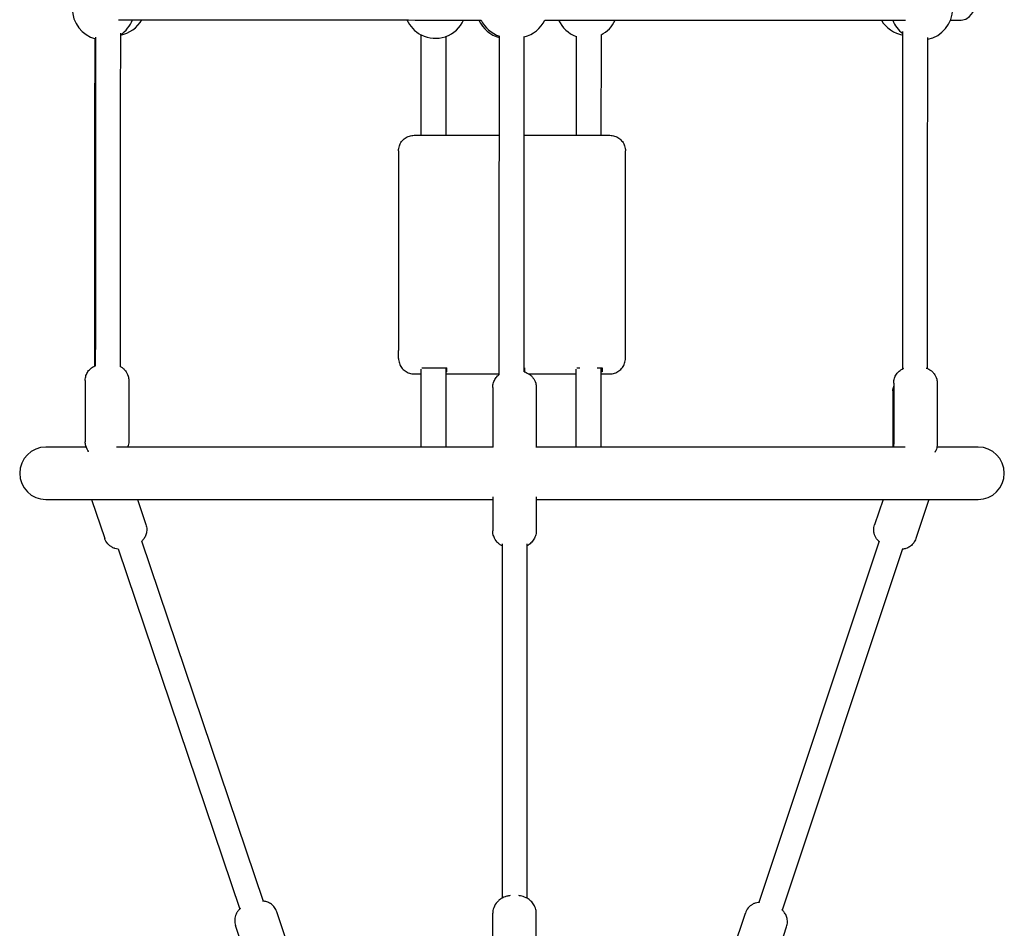
# Model space of a CAD drawing. Units: inches. Extents: x 313870 to 324070, y 41323 to 51640.
# Drawn here: x 318553 to 319187, y 46897 to 47482 of the extents above; entities that cross this region are included whole.
import ezdxf

# ---------------------------------------------------------------- set-up
doc = ezdxf.new("R2010")
doc.units = ezdxf.units.IN
doc.header["$MEASUREMENT"] = 0
doc.layers.add('001 MDP Equipment', color=5, linetype='Continuous')

# ---------------------------------------------------------------- blocks, each defined once
blk = doc.blocks.new('A$C38A26043')
at = {"layer": '001 MDP Equipment'}
for p, q in [((-63, 862.52), (-8.14, 862.52)), ((7.86, 862.52), (63, 862.52)), ((-73, 852.55), (-73, 723.97)), ((73, 723.97), (73, 852.55)), ((-73, 718.96), (-73, 723.97)), ((73, 718.96), (73, 723.97)), ((-58, 712.9), (-42, 712.9)), ((-42, 710.25), (-42.67, 710.25)), ((-42, 710.25), (-42, 712.9)), ((7.79, 712.9), (8, 712.9)), ((8, 712.9), (8, 710.27)), ((42, 712.58), (42, 712.9)), ((42, 712.9), (43.57, 712.9)), ((54.81, 712.9), (58, 712.9)), ((58, 710.25), (57.19, 710.25)), ((58, 712.9), (58, 710.25)), ((-274.66, 704.78), (-274.66, 665.31)), ((-246.66, 704.78), (-246.66, 665.31)), ((-63, 709), (-58.67, 709)), ((-42.67, 709), (-8.21, 709)), ((10.74, 709), (41.19, 709)), ((57.19, 709), (63, 709)), ((-12.4, 700.27), (-12.4, 661.85)), ((15.6, 700.27), (15.6, 661.85)), ((245.18, 697.98), (245.18, 661.85)), ((245.65, 703.03), (245.65, 663.72)), ((273.65, 703.03), (273.65, 663.72)), ((-274.05, 661.85), (-300, 661.85)), ((-12.15, 661.85), (-254.49, 661.85)), ((253.1, 661.85), (15.38, 661.85)), ((300, 661.85), (273.47, 661.85)), ((-300, 628.15), (-12.4, 628.15)), ((-270.59, 628.15), (-262.11, 603.05)), ((-241.04, 628.15), (-235.59, 612.01)), ((-12.4, 629.81), (-12.4, 607.99)), ((15.6, 629.87), (15.6, 607.99)), ((15.6, 628.15), (300, 628.15)), ((238.82, 628.15), (233.39, 611.85)), ((268.33, 628.15), (259.96, 603.01)), ((-253.53, 596.38), (-175.21, 364.57)), ((-238.37, 601.51), (-160.05, 369.7)), ((-6.4, 599.51), (-6.4, 371.56)), ((9.6, 599.51), (9.6, 371.56)), ((236.22, 601.35), (158.81, 368.88)), ((251.4, 596.29), (173.99, 363.83)), ((-138.75, 325.37), (-151.41, 362.84)), ((-12.4, 324.86), (-12.4, 361.87)), ((15.6, 324.86), (15.6, 361.87)), ((137.69, 324.43), (150.2, 362)), ((-165.27, 316.41), (-177.93, 353.88)), ((164.25, 315.58), (176.76, 353.15))]:
    blk.add_line(p, q, dxfattribs=at)
for centre, radius, start, end in [((-262.99, 943.94), 20, 104.61402, 255.32288), ((263.62, 943.94), 20, 281.33971, 78.59718), ((-262.99, 943.94), 20, 303.14088, 339.39116), ((-255.53, 946.76), 20, 279.98308, 330.41155), ((-49.34, 944.93), 20, 204.18609, 242.26231), ((-49.34, 944.93), 20, 289.546, 335.72955), ((-2.94, 944.7), 20, 203.5805, 255.04585), ((-1.83, 945.31), 20, 205.519, 251.72983), ((3.08, 945.31), 20, 283.94344, 334.40102), ((48.21, 944.93), 20, 204.39945, 249.80673), ((48.21, 944.93), 20, 297.05454, 335.531), ((254.98, 946.76), 20, 210.64576, 260.15069), ((263.62, 943.94), 20, 201.61489, 232.89524), ((-49.34, 944.93), 20, 243.13535, 288.61081), ((-300, 645), 16.85, 90, 270), ((300, 645), 16.85, 270, 90)]:
    blk.add_arc(centre, radius, start, end, dxfattribs=at)
for points, knots in [([(282.22, 936.57), (284.82, 936.57), (287.14, 936.57), (297.56, 936.58), (301.1, 952.59), (297.48, 952.62), (291.6, 952.63), (281.62, 952.65)], [4.3691791, 4.3691791, 4.3691791, 4.3691791, 4.4467379, 4.4467379, 4.7670987, 4.7670987, 5.0595515, 5.0595515, 5.0595515, 5.0595515]), ([(-253.16, 936.91), (-249.49, 936.9), (-245.64, 936.9), (-222.56, 936.87), (-199.38, 936.85), (-147.06, 936.8), (-117.93, 936.77), (-65.39, 936.73), (-42.72, 936.71), (-19.88, 936.7)], [2.1386431, 2.1386431, 2.1386431, 2.1386431, 2.2066484, 2.2066484, 2.5266746, 2.5266746, 2.8466827, 2.8466827, 3.0756004, 3.0756004, 3.0756004, 3.0756004]), ([(21.12, 936.67), (48.48, 936.65), (75.57, 936.64), (131.48, 936.61), (159.82, 936.59), (210.15, 936.57), (232.11, 936.57), (250.98, 936.57), (252.16, 936.57), (253.32, 936.57)], [3.2123554, 3.2123554, 3.2123554, 3.2123554, 3.4866902, 3.4866902, 3.8066947, 3.8066947, 4.1267042, 4.1267042, 4.1484937, 4.1484937, 4.1484937, 4.1484937]), ([(-268.06, 925.61), (-268.08, 891.51), (-268.1, 857.45), (-268.13, 786.99), (-268.15, 750.6), (-268.17, 714.27)], [4.84178494, 4.84178494, 4.84178494, 4.84178494, 4.86327074, 4.86327074, 4.88630724, 4.88630724, 4.88630724, 4.88630724]), ([(-252.06, 928.25), (-252.08, 893.27), (-252.1, 858.33), (-252.13, 786.84), (-252.15, 750.29), (-252.17, 713.82)], [4.84122777, 4.84122777, 4.84122777, 4.84122777, 4.86327074, 4.86327074, 4.88640192, 4.88640192, 4.88640192, 4.88640192]), ([(-8.21, 708.45), (-8.2, 746.63), (-8.18, 784.89), (-8.14, 857.57), (-8.12, 891.98), (-8.1, 926.43)], [1.39569592, 1.39569592, 1.39569592, 1.39569592, 1.41991457, 1.41991457, 1.4416218, 1.4416218, 1.4416218, 1.4416218]), ([(7.79, 710.34), (7.8, 747.89), (7.82, 785.52), (7.86, 857.43), (7.88, 891.7), (7.9, 926.02)], [1.39609633, 1.39609633, 1.39609633, 1.39609633, 1.41991457, 1.41991457, 1.44153652, 1.44153652, 1.44153652, 1.44153652]), ([(251.44, 712.24), (251.46, 749.13), (251.48, 786.08), (251.52, 858.43), (251.54, 893.82), (251.56, 929.26)], [4.72671705, 4.72671705, 4.72671705, 4.72671705, 4.75010942, 4.75010942, 4.77243445, 4.77243445, 4.77243445, 4.77243445]), ([(267.44, 712.43), (267.46, 749.25), (267.48, 786.14), (267.52, 857.18), (267.54, 891.32), (267.56, 925.51)], [4.72675887, 4.72675887, 4.72675887, 4.72675887, 4.75010942, 4.75010942, 4.77164902, 4.77164902, 4.77164902, 4.77164902]), ([(-268.47, 714.15), (-268.45, 750.55), (-268.43, 787.03), (-268.4, 857.22), (-268.38, 890.92), (-268.36, 924.67)], [1.39682612, 1.39682612, 1.39682612, 1.39682612, 1.41991457, 1.41991457, 1.44117831, 1.44117831, 1.44117831, 1.44117831]), ([(-73, 852.55), (-73, 853.61), (-72.83, 854.66), (-72.18, 856.65), (-71.69, 857.6), (-70.45, 859.29), (-69.7, 860.03), (-68, 861.25), (-67.06, 861.72), (-65.08, 862.36), (-64.04, 862.52), (-63, 862.52)], [3.141593, 3.141593, 3.141593, 3.141593, 3.455752, 3.455752, 3.769911, 3.769911, 4.08407, 4.08407, 4.39823, 4.39823, 4.712389, 4.712389, 4.712389, 4.712389]), ([(63, 862.52), (64.04, 862.52), (65.08, 862.36), (67.06, 861.72), (68, 861.25), (69.7, 860.03), (70.45, 859.29), (71.69, 857.6), (72.18, 856.65), (72.83, 854.66), (73, 853.61), (73, 852.55)], [4.712389, 4.712389, 4.712389, 4.712389, 5.026548, 5.026548, 5.340708, 5.340708, 5.654867, 5.654867, 5.969026, 5.969026, 6.283185, 6.283185, 6.283185, 6.283185]), ([(-73, 718.96), (-73, 717.91), (-72.83, 716.86), (-72.18, 714.86), (-71.69, 713.92), (-70.45, 712.23), (-69.7, 711.49), (-68, 710.27), (-67.06, 709.8), (-65.08, 709.16), (-64.04, 709), (-63, 709)], [3.141593, 3.141593, 3.141593, 3.141593, 3.455752, 3.455752, 3.769911, 3.769911, 4.08407, 4.08407, 4.39823, 4.39823, 4.712389, 4.712389, 4.712389, 4.712389]), ([(63, 709), (64.04, 709), (65.08, 709.16), (67.06, 709.8), (68, 710.27), (69.7, 711.49), (70.45, 712.23), (71.69, 713.92), (72.18, 714.86), (72.83, 716.86), (73, 717.91), (73, 718.96)], [4.712389, 4.712389, 4.712389, 4.712389, 5.026548, 5.026548, 5.340708, 5.340708, 5.654867, 5.654867, 5.969026, 5.969026, 6.283185, 6.283185, 6.283185, 6.283185]), ([(-274.66, 704.78), (-274.66, 705.86), (-274.47, 706.94), (-273.84, 708.9), (-273.38, 709.76), (-272.31, 711.35), (-271.7, 711.97), (-270.35, 713.14), (-269.7, 713.52), (-268.67, 714.07), (-268.26, 714.24), (-267.9, 714.38)], [6.2831853, 6.2831853, 6.2831853, 6.2831853, 6.3352116, 6.3352116, 6.3924146, 6.3924146, 6.4669992, 6.4669992, 6.5801874, 6.5801874, 6.6855528, 6.6855528, 6.6855528, 6.6855528]), ([(-252.34, 713.91), (-252.15, 713.81), (-251.94, 713.69), (-251.26, 713.3), (-250.75, 712.96), (-249.74, 712.07), (-249.29, 711.63), (-248.16, 710.2), (-247.44, 709), (-246.79, 706.63), (-246.66, 705.71), (-246.66, 704.78)], [9.1140175, 9.1140175, 9.1140175, 9.1140175, 9.1572319, 9.1572319, 9.2413713, 9.2413713, 9.2978413, 9.2978413, 9.3801326, 9.3801326, 9.424778, 9.424778, 9.424778, 9.424778]), ([(7.79, 710.34), (7.91, 710.3), (8.03, 710.26), (8.8, 710), (9.54, 709.73), (11.02, 708.83), (11.55, 708.47), (12.57, 707.56), (13.01, 707.11), (14.13, 705.65), (14.83, 704.45), (15.47, 702.1), (15.6, 701.19), (15.6, 700.27)], [2.5230371, 2.5230371, 2.5230371, 2.5230371, 2.5684055, 2.5684055, 2.7966486, 2.7966486, 2.9028946, 2.9028946, 2.9750419, 2.9750419, 3.0826604, 3.0826604, 3.1415927, 3.1415927, 3.1415927, 3.1415927]), ([(245.65, 703.03), (245.65, 704.11), (245.83, 705.19), (246.46, 707.17), (246.93, 708.03), (248.01, 709.63), (248.62, 710.25), (249.98, 711.44), (250.65, 711.83), (251.55, 712.3), (251.86, 712.44), (252.13, 712.56)], [0, 0, 0, 0, 0.0595155, 0.0595155, 0.1249021, 0.1249021, 0.2099213, 0.2099213, 0.338057, 0.338057, 0.4178653, 0.4178653, 0.4178653, 0.4178653]), ([(266.66, 712.75), (266.77, 712.71), (266.88, 712.67), (267.5, 712.42), (268.08, 712.16), (269.27, 711.41), (269.79, 711.05), (270.77, 710.13), (271.2, 709.68), (272.29, 708.22), (272.96, 707.02), (273.53, 704.74), (273.65, 703.88), (273.65, 703.03)], [2.6733412, 2.6733412, 2.6733412, 2.6733412, 2.7091281, 2.7091281, 2.8559656, 2.8559656, 2.9443278, 2.9443278, 3.0046925, 3.0046925, 3.0947144, 3.0947144, 3.1415927, 3.1415927, 3.1415927, 3.1415927]), ([(-12.4, 700.27), (-12.4, 701.36), (-12.21, 702.44), (-11.58, 704.43), (-11.11, 705.31), (-10.02, 706.92), (-9.39, 707.55), (-8.62, 708.22), (-8.41, 708.39), (-8.21, 708.53)], [0, 0, 0, 0, 0.0699498, 0.0699498, 0.1467062, 0.1467062, 0.2460985, 0.2460985, 0.2843907, 0.2843907, 0.2843907, 0.2843907]), ([(-272.41, 658.96), (-272.44, 658.99), (-272.46, 659.02), (-273.16, 659.9), (-273.87, 661.09), (-274.52, 663.46), (-274.66, 664.39), (-274.66, 665.31)], [6.1532638, 6.1532638, 6.1532638, 6.1532638, 6.1562486, 6.1562486, 6.23854, 6.23854, 6.2831853, 6.2831853, 6.2831853, 6.2831853]), ([(-246.66, 665.31), (-246.66, 664.23), (-246.84, 663.16), (-247.18, 662.1), (-247.23, 661.97), (-247.27, 661.85)], [3.14159265, 3.14159265, 3.14159265, 3.14159265, 3.19361898, 3.19361898, 3.2006625, 3.2006625, 3.2006625, 3.2006625]), ([(273.65, 663.72), (273.65, 662.64), (273.46, 661.56), (272.89, 659.79), (272.54, 659.07), (272.17, 658.46)], [3.1415927, 3.1415927, 3.1415927, 3.1415927, 3.2011081, 3.2011081, 3.2534384, 3.2534384, 3.2534384, 3.2534384]), ([(-235.59, 612.01), (-235.24, 610.99), (-235.07, 609.92), (-235.04, 607.86), (-235.2, 606.9), (-235.71, 605.05), (-236.09, 604.28), (-236.98, 602.74), (-237.47, 602.18), (-238.03, 601.58), (-238.17, 601.44), (-238.31, 601.32)], [3.0669544, 3.0669544, 3.0669544, 3.0669544, 3.1149041, 3.1149041, 3.167645, 3.167645, 3.2365097, 3.2365097, 3.3414405, 3.3414405, 3.3800458, 3.3800458, 3.3800458, 3.3800458]), ([(236.16, 601.18), (236.06, 601.27), (235.96, 601.37), (235.51, 601.82), (235.11, 602.26), (234.36, 603.36), (234.03, 603.9), (233.51, 605.11), (233.3, 605.69), (232.89, 607.42), (232.77, 608.74), (233.07, 610.71), (233.2, 611.29), (233.39, 611.85)], [3.397154, 3.397154, 3.397154, 3.397154, 3.424039, 3.424039, 3.5112007, 3.5112007, 3.5686145, 3.5686145, 3.6085307, 3.6085307, 3.670203, 3.670203, 3.695003, 3.695003, 3.695003, 3.695003]), ([(-253.47, 596.2), (-253.54, 596.2), (-253.61, 596.21), (-254.17, 596.28), (-254.75, 596.38), (-256.02, 596.78), (-256.61, 597), (-257.78, 597.62), (-258.3, 597.95), (-259.7, 599.07), (-260.61, 600.04), (-261.64, 601.84), (-261.91, 602.44), (-262.11, 603.05)], [5.8954556, 5.8954556, 5.8954556, 5.8954556, 5.9104788, 5.9104788, 6.0061407, 6.0061407, 6.0692437, 6.0692437, 6.1128939, 6.1128939, 6.1797464, 6.1797464, 6.208547, 6.208547, 6.208547, 6.208547]), ([(-6.4, 598.31), (-6.9, 598.57), (-7.43, 598.9), (-8.51, 599.71), (-9.04, 600.17), (-10.39, 601.66), (-11.23, 602.87), (-12.17, 605.52), (-12.4, 606.75), (-12.4, 607.99)], [2.5267727, 2.5267727, 2.5267727, 2.5267727, 2.6758275, 2.6758275, 2.8097711, 2.8097711, 3.0082416, 3.0082416, 3.1415927, 3.1415927, 3.1415927, 3.1415927]), ([(15.6, 607.99), (15.6, 606.85), (15.41, 605.72), (14.73, 603.63), (14.23, 602.7), (13.04, 600.97), (12.34, 600.26), (10.93, 599.08), (10.24, 598.65), (9.6, 598.31)], [0, 0, 0, 0, 0.1224531, 0.1224531, 0.2556863, 0.2556863, 0.4240808, 0.4240808, 0.61482, 0.61482, 0.61482, 0.61482]), ([(259.96, 603.01), (259.62, 601.98), (259.1, 601.03), (257.89, 599.37), (257.18, 598.7), (255.67, 597.53), (254.9, 597.14), (253.27, 596.46), (252.55, 596.31), (251.73, 596.17), (251.53, 596.14), (251.34, 596.12)], [0.5534103, 0.5534103, 0.5534103, 0.5534103, 0.5986288, 0.5986288, 0.6483776, 0.6483776, 0.7133948, 0.7133948, 0.8127398, 0.8127398, 0.8512593, 0.8512593, 0.8512593, 0.8512593]), ([(-151.41, 362.84), (-151.75, 363.86), (-152.27, 364.82), (-153.49, 366.48), (-154.2, 367.14), (-155.72, 368.3), (-156.49, 368.69), (-158.13, 369.37), (-158.86, 369.52), (-159.9, 369.69), (-160.27, 369.72), (-160.59, 369.74)], [1.6454346, 1.6454346, 1.6454346, 1.6454346, 1.6933843, 1.6933843, 1.7461252, 1.7461252, 1.8149899, 1.8149899, 1.9199207, 1.9199207, 1.999426, 1.999426, 1.999426, 1.999426]), ([(-1.14, 373.2), (-1.84, 373.11), (-2.54, 372.97), (-4.07, 372.56), (-4.9, 372.29), (-6.49, 371.53), (-7.21, 371.13), (-8.51, 370.15), (-9.04, 369.69), (-10.39, 368.2), (-11.23, 366.99), (-12.17, 364.34), (-12.4, 363.11), (-12.4, 361.87)], [6.633155, 6.633155, 6.633155, 6.633155, 6.894786, 6.894786, 7.180818, 7.180818, 7.388216, 7.388216, 7.52216, 7.52216, 7.720631, 7.720631, 7.853982, 7.853982, 7.853982, 7.853982]), ([(15.6, 361.87), (15.6, 363.01), (15.41, 364.14), (14.73, 366.23), (14.23, 367.17), (13.04, 368.89), (12.34, 369.6), (10.73, 370.95), (9.86, 371.44), (7.74, 372.46), (6.59, 372.78), (5.1, 373.09), (4.72, 373.15), (4.34, 373.2)], [4.712389, 4.712389, 4.712389, 4.712389, 4.834842, 4.834842, 4.968075, 4.968075, 5.13647, 5.13647, 5.380489, 5.380489, 5.791335, 5.791335, 5.933216, 5.933216, 5.933216, 5.933216]), ([(159.29, 368.92), (159.03, 368.91), (158.73, 368.88), (157.91, 368.75), (157.32, 368.64), (156.06, 368.21), (155.47, 367.98), (154.33, 367.33), (153.82, 366.99), (152.46, 365.85), (151.57, 364.86), (150.62, 363.1), (150.38, 362.56), (150.2, 362)], [6.9679235, 6.9679235, 6.9679235, 6.9679235, 7.0296074, 7.0296074, 7.1167691, 7.1167691, 7.1741829, 7.1741829, 7.2140991, 7.2140991, 7.2757714, 7.2757714, 7.3005713, 7.3005713, 7.3005713, 7.3005713]), ([(-174.81, 364.94), (-174.98, 364.79), (-175.17, 364.62), (-175.72, 364.08), (-176.12, 363.65), (-176.89, 362.56), (-177.23, 362.02), (-177.77, 360.82), (-177.99, 360.24), (-178.42, 358.51), (-178.57, 357.18), (-178.29, 355.13), (-178.14, 354.49), (-177.93, 353.88)], [4.4330359, 4.4330359, 4.4330359, 4.4330359, 4.488959, 4.488959, 4.5846209, 4.5846209, 4.6477239, 4.6477239, 4.6913742, 4.6913742, 4.7582267, 4.7582267, 4.7870273, 4.7870273, 4.7870273, 4.7870273]), ([(176.76, 353.15), (177.1, 354.17), (177.27, 355.25), (177.29, 357.3), (177.13, 358.26), (176.61, 360.1), (176.23, 360.87), (175.33, 362.4), (174.85, 362.96), (174.14, 363.7), (173.87, 363.94), (173.64, 364.15)], [4.1589787, 4.1589787, 4.1589787, 4.1589787, 4.2041971, 4.2041971, 4.253946, 4.253946, 4.3189632, 4.3189632, 4.4183081, 4.4183081, 4.4916265, 4.4916265, 4.4916265, 4.4916265])]:
    blk.add_open_spline(points, degree=3, knots=knots, dxfattribs=at)
for points in [[(-58.65, 927.34), (-58.66, 905.72), (-58.66, 884.11), (-58.66, 862.52)], [(-42.65, 926.21), (-42.66, 904.96), (-42.66, 883.73), (-42.66, 862.52)], [(41.3, 926.29), (41.29, 905.02), (41.28, 883.76), (41.27, 862.52)], [(57.3, 927.24), (57.29, 905.65), (57.28, 884.08), (57.27, 862.52)], [(-58.67, 712.08), (-58.67, 695.32), (-58.67, 678.58), (-58.67, 661.85)], [(-42.67, 712.9), (-42.67, 695.87), (-42.67, 678.85), (-42.67, 661.85)], [(41.19, 712.07), (41.18, 695.31), (41.17, 678.57), (41.17, 661.85)], [(57.19, 712.9), (57.18, 695.87), (57.17, 678.85), (57.17, 661.85)], [(245.18, 697.98), (245.18, 699.03), (245.36, 700.08), (245.65, 701)], [(245.82, 661.85), (245.71, 662.45), (245.65, 663.09), (245.65, 663.72)]]:
    blk.add_open_spline(points, degree=3, dxfattribs=at)

msp = doc.modelspace()

# ---------------------------------------------------------------- block references
at = {"layer": '001 MDP Equipment'}
msp.add_blockref('A$C38A26043', (318870.23, 46544.73), dxfattribs=at)

doc.saveas('drawing.dxf')
